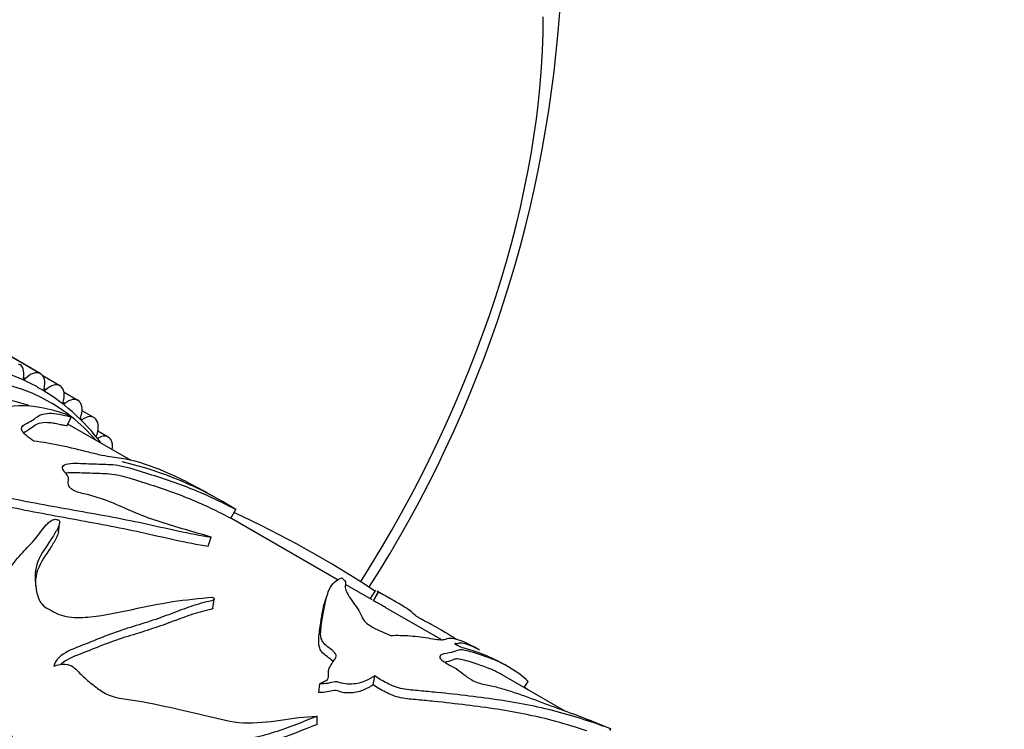
# Model space of a CAD drawing. Units: millimetres. Extents: x 0 to 835, y 0 to 1165.
# Drawn here: x 664 to 713, y 267 to 302 of the extents above; entities that cross this region are included whole.
import ezdxf
from ezdxf import colors
from ezdxf.entities.mleader import LeaderData, LeaderLine
from ezdxf.math import Vec2, Vec3

# ---------------------------------------------------------------- set-up
doc = ezdxf.new("R2010")
doc.units = ezdxf.units.MM
doc.layers.add('DV6_Défaut', color=7, linetype='Continuous')
doc.layers.add('Défaut', color=7, linetype='Continuous')

# ---------------------------------------------------------------- blocks, each defined once
blk = doc.blocks.new('_DOT')
at = {"color": 0}
blk.add_line((0, 0), (-1, 0), dxfattribs=at)
at = {"color": 0, "const_width": 0.333}
blk.add_lwpolyline([(-0.1665, 0, 1), (0.1665, 0, 1)], format="xyb", close=True, dxfattribs=at)
blk = doc.blocks.new('SE5')
at = {"layer": 'DV6_Défaut', "color": 7, "linetype": 'Continuous'}
for p, q in [((664.584, 284.543), (659.634, 287.401)), ((664.595, 284.538), (659.645, 287.395)), ((664.605, 284.532), (659.656, 287.389)), ((663.838, 284.283), (663.746, 284.336)), ((664.584, 284.543), (664.595, 284.538)), ((665.567, 283.938), (664.717, 284.429)), ((665.594, 283.92), (665.604, 283.913)), ((664.862, 283.734), (664.774, 283.785)), ((666.459, 283.208), (665.774, 283.603)), ((665.806, 283.051), (665.722, 283.1)), ((666.521, 283.162), (666.529, 283.154)), ((665.921, 281.954), (666.15, 282.397)), ((667.264, 282.353), (666.673, 282.694)), ((669.116, 280.202), (665.958, 282.025)), ((666.666, 282.239), (666.586, 282.285)), ((667.357, 282.273), (667.365, 282.264)), ((667.978, 281.377), (667.458, 281.677)), ((668.1, 281.259), (668.106, 281.248)), ((673.085, 278.488), (673.047, 278.51)), ((674.091, 277.326), (674.337, 277.761)), ((679.441, 274.241), (674.093, 277.329)), ((672.966, 275.931), (673.106, 276.386)), ((681.136, 273.262), (679.809, 274.028)), ((681.298, 273.745), (681.044, 273.316)), ((681.431, 273.651), (681.19, 273.215)), ((681.21, 273.202), (681.451, 273.64)), ((682.071, 273.299), (681.392, 273.692)), ((681.435, 273.658), (681.433, 273.655)), ((673.198, 272.842), (673.265, 273.287)), ((684.573, 271.278), (681.824, 272.865)), ((686.486, 270.75), (686.238, 270.894)), ((687.956, 269.902), (687.736, 270.029)), ((681.192, 269.012), (681.275, 269.457)), ((690.727, 267.725), (687.704, 269.47)), ((688.712, 268.888), (688.909, 269.186)), ((678.481, 268.629), (678.523, 269.059)), ((678.391, 267.038), (678.403, 267.453)), ((692.987, 266.73), (693.033, 266.823))]:
    blk.add_line(p, q, dxfattribs=at)
for centre, radius, start, end in [((629.533, 306.848), 61.107, 327.34254, 356.91686), ((659.736, 275.29), 9.779, 36.2547, 61.1864), ((664.544, 262.354), 18.256, 57.5615, 76.9115), ((653.486, 232.085), 50.031, 56.2589, 65.4882), ((618.058, 282.562), 47.807, 352.8914, 353.4809), ((635.473, 288.606), 45.979, 340.4862, 340.9676)]:
    blk.add_arc(centre, radius, start, end, dxfattribs=at)
for centre, major_axis, start_param, end_param in [((663.51, 287.231), (-18.5, -32.043), 1.494596, 2.356194), ((651.63, 261.43), (12.925, 22.387), 0.008593, 3.114824), ((652.337, 261.022), (12.75, 22.084), 0, 3.257052), ((653.045, 260.613), (12.5, 21.651), 0.115497, 3.089345), ((653.045, 260.613), (12.5, 21.651), 0.115497, 3.08933), ((663.059, 284.132), (-0.5, -0.866), 2.104987, 3.240508), ((663.812, 284.344), (0.05, 0.0866), 2.104987, 4.299235), ((664.095, 283.671), (0.5, 0.866), 0.022121, 1.157642), ((664.105, 283.666), (-0.5, -0.866), 2.027417, 3.162938), ((665.067, 283.072), (-0.5, -0.866), 3.086143, 4.221665), ((665.077, 283.065), (0.5, 0.866), 5.091439, 6.22696), ((664.841, 283.801), (0.05, 0.0866), 2.027417, 4.221665), ((665.959, 282.342), (-0.5, -0.866), 3.008573, 4.144095), ((652.337, 261.022), (12.75, 22.084), 6.202446, 6.283185), ((665.791, 283.122), (0.05, 0.0866), 1.949846, 4.144095), ((665.967, 282.334), (0.5, 0.866), 5.013869, 6.14939), ((652.337, 261.022), (12.75, 22.084), 6.084831, 6.196295), ((666.764, 281.487), (-0.5, -0.866), 2.931003, 4.066524), ((666.772, 281.478), (0.5, 0.866), 4.936299, 6.07182), ((667.478, 280.511), (-0.5, -0.866), 2.853433, 3.988954), ((667.485, 280.501), (0.5, 0.866), 5.303198, 5.99425)]:
    blk.add_ellipse(centre, major_axis=major_axis, ratio=0.57735, start_param=start_param, end_param=end_param, dxfattribs=at)
for points, knots in [([(666.15, 282.397), (665.355, 282.722), (664.551, 282.909), (663.054, 282.95), (662.339, 282.82), (661.238, 282.455), (660.867, 282.304), (660.334, 282.025), (660.157, 281.922), (659.966, 281.736), (659.912, 281.67), (659.854, 281.52), (659.863, 281.435), (659.923, 281.181), (659.921, 281.003), (659.602, 280.828), (659.461, 280.782), (659.214, 280.673), (659.094, 280.614), (658.848, 280.497), (658.726, 280.436), (658.523, 280.289), (658.441, 280.202), (658.265, 280.034), (658.178, 279.947), (657.94, 279.873), (657.838, 279.86), (657.647, 279.826), (657.566, 279.801), (657.493, 279.771)], [0, 0, 0, 0, 0.25, 0.25, 0.5, 0.5, 0.625, 0.625, 0.6875, 0.6875, 0.71875, 0.71875, 0.75, 0.75, 0.8125, 0.8125, 0.84375, 0.84375, 0.875, 0.875, 0.90625, 0.90625, 0.9375, 0.9375, 0.96875, 0.96875, 0.984375, 0.984375, 1, 1, 1, 1]), ([(664.265, 281.179), (664.002, 281.35), (663.778, 281.526), (663.593, 281.834), (663.696, 281.938), (663.957, 282.092), (664.095, 282.157), (664.303, 282.297), (664.39, 282.366), (664.676, 282.537), (664.933, 282.589), (665.439, 282.539), (665.637, 282.496), (665.976, 282.418), (666.096, 282.394), (666.15, 282.397)], [0, 0, 0, 0, 0.125, 0.125, 0.25, 0.25, 0.375, 0.375, 0.5, 0.5, 0.75, 0.75, 0.875, 0.875, 1, 1, 1, 1]), ([(663.76, 281.605), (663.797, 281.625), (663.834, 281.644), (663.93, 281.698), (663.984, 281.734), (664.134, 281.839), (664.217, 281.909), (664.399, 282.024), (664.501, 282.069), (664.753, 282.116), (664.899, 282.12), (665.145, 282.097), (665.233, 282.084), (665.413, 282.05), (665.504, 282.029), (665.671, 281.991), (665.746, 281.974), (665.858, 281.954), (665.896, 281.952), (665.921, 281.954)], [0, 0, 0, 0, 0.048411, 0.048411, 0.134919, 0.134919, 0.307935, 0.307935, 0.480951, 0.480951, 0.653968, 0.653968, 0.740476, 0.740476, 0.826984, 0.826984, 0.913492, 0.913492, 1, 1, 1, 1]), ([(673.044, 278.512), (672.362, 278.905), (671.7, 279.25), (670.368, 279.842), (669.694, 280.083), (668.763, 280.299), (668.486, 280.336), (668.025, 280.396), (667.855, 280.423), (667.456, 280.507), (667.231, 280.563), (666.554, 280.733), (666.091, 280.848), (665.178, 281.035), (664.722, 281.112), (664.265, 281.179)], [0, 0, 0, 0, 0.233276, 0.233276, 0.488851, 0.488851, 0.616638, 0.616638, 0.680532, 0.680532, 0.744425, 0.744425, 0.872213, 0.872213, 1, 1, 1, 1]), ([(673.106, 276.386), (672.256, 276.641), (671.389, 276.874), (670.15, 277.281), (669.748, 277.426), (668.978, 277.744), (668.615, 277.914), (667.846, 278.231), (667.437, 278.378), (666.786, 278.542), (666.56, 278.589), (666.161, 278.736), (666.048, 278.847), (665.934, 279.132), (666.061, 279.288), (665.864, 279.575), (665.766, 279.675), (665.667, 279.863), (665.695, 279.943), (665.998, 280.09), (666.387, 280.078), (667.111, 280.041), (667.435, 280.037), (668.057, 280.016), (668.346, 280.005), (669.127, 279.828), (669.575, 279.678), (670.39, 279.42), (670.773, 279.298), (671.528, 279.035), (671.905, 278.89), (673.014, 278.432), (673.704, 278.109), (674.337, 277.761)], [0, 0, 0, 0, 0.125, 0.125, 0.1875, 0.1875, 0.25, 0.25, 0.3125, 0.3125, 0.34375, 0.34375, 0.375, 0.375, 0.4375, 0.4375, 0.46875, 0.46875, 0.5, 0.5, 0.5625, 0.5625, 0.625, 0.625, 0.6875, 0.6875, 0.75, 0.75, 0.8125, 0.8125, 0.875, 0.875, 1, 1, 1, 1]), ([(660.574, 279.655), (660.607, 279.507), (660.66, 279.358), (660.843, 279.062), (660.961, 278.907), (661.423, 278.689), (661.719, 278.637), (662.278, 278.509), (662.559, 278.447), (663.973, 278.148), (665.123, 277.94), (667.431, 277.532), (668.585, 277.325), (670.873, 276.831), (672.042, 276.551), (673.106, 276.386)], [0, 0, 0, 0, 0.0625, 0.0625, 0.125, 0.125, 0.1875, 0.1875, 0.25, 0.25, 0.5, 0.5, 0.75, 0.75, 1, 1, 1, 1]), ([(665.84, 279.589), (666.031, 279.625), (666.293, 279.62), (666.917, 279.588), (667.248, 279.581), (667.88, 279.56), (668.173, 279.55), (668.953, 279.371), (669.391, 279.223), (670.195, 278.967), (670.574, 278.846), (671.32, 278.584), (671.692, 278.441), (672.789, 277.987), (673.474, 277.665), (674.091, 277.326)], [0, 0, 0, 0, 0.089, 0.089, 0.219143, 0.219143, 0.349286, 0.349286, 0.479429, 0.479429, 0.609571, 0.609571, 0.739714, 0.739714, 1, 1, 1, 1]), ([(660.527, 279.223), (660.563, 279.076), (660.619, 278.928), (660.805, 278.635), (660.924, 278.481), (661.377, 278.264), (661.672, 278.21), (662.226, 278.081), (662.504, 278.018), (663.903, 277.715), (665.046, 277.504), (667.329, 277.089), (668.474, 276.879), (670.743, 276.382), (671.874, 276.103), (672.966, 275.931)], [0, 0, 0, 0, 0.0625, 0.0625, 0.125, 0.125, 0.1875, 0.1875, 0.25, 0.25, 0.5, 0.5, 0.75, 0.75, 1, 1, 1, 1]), ([(652.177, 275.341), (652.261, 275.42), (652.385, 275.473), (652.628, 275.483), (652.741, 275.455), (653.046, 275.35), (653.221, 275.248), (653.727, 274.931), (654.033, 274.694), (654.681, 274.25), (655.026, 274.046), (655.741, 273.657), (656.109, 273.472), (656.783, 273.049), (657.072, 272.798), (657.702, 272.339), (658.055, 272.133), (658.91, 271.92), (659.396, 271.936), (660.094, 271.882), (660.326, 271.851), (660.741, 271.723), (660.911, 271.615), (661.139, 271.437), (661.213, 271.375), (661.4, 271.287), (661.527, 271.272), (661.881, 271.374), (662.071, 271.532), (662.274, 271.858), (662.272, 272.03), (662.265, 272.359), (662.267, 272.523), (662.336, 273.335), (662.549, 273.951), (663.044, 274.805), (663.236, 275.076), (663.662, 275.584), (663.898, 275.822), (664.335, 276.286), (664.519, 276.518), (664.763, 276.859), (664.847, 276.97), (665.01, 277.121), (665.07, 277.169), (665.179, 277.231), (665.218, 277.251), (665.316, 277.277), (665.387, 277.279), (665.433, 277.255)], [0, 0, 0, 0, 0.015625, 0.015625, 0.03125, 0.03125, 0.0625, 0.0625, 0.125, 0.125, 0.1875, 0.1875, 0.25, 0.25, 0.3125, 0.3125, 0.375, 0.375, 0.4375, 0.4375, 0.46875, 0.46875, 0.5, 0.5, 0.515625, 0.515625, 0.53125, 0.53125, 0.5625, 0.5625, 0.59375, 0.59375, 0.625, 0.625, 0.75, 0.75, 0.8125, 0.8125, 0.875, 0.875, 0.9375, 0.9375, 0.96875, 0.96875, 0.984375, 0.984375, 0.992188, 0.992188, 1, 1, 1, 1]), ([(665.433, 277.255), (665.524, 277.25), (665.553, 277.187), (665.558, 277.1), (665.547, 277.058), (665.508, 276.932), (665.467, 276.849), (665.335, 276.601), (665.23, 276.434), (664.899, 275.92), (664.619, 275.564), (664.316, 274.784), (664.309, 274.357), (664.395, 273.701), (664.432, 273.479), (664.578, 273.158), (664.643, 273.053), (664.844, 272.872), (664.985, 272.807), (665.25, 272.664), (665.379, 272.59), (665.677, 272.475), (665.844, 272.431), (666.363, 272.352), (666.737, 272.37), (667.818, 272.491), (668.507, 272.644), (669.858, 272.92), (670.517, 273.058), (671.839, 273.275), (672.538, 273.313), (673.176, 273.396)], [0, 0, 0, 0, 0.015625, 0.015625, 0.03125, 0.03125, 0.0625, 0.0625, 0.125, 0.125, 0.25, 0.25, 0.375, 0.375, 0.4375, 0.4375, 0.46875, 0.46875, 0.5, 0.5, 0.53125, 0.53125, 0.5625, 0.5625, 0.625, 0.625, 0.75, 0.75, 0.875, 0.875, 1, 1, 1, 1]), ([(665.498, 276.648), (665.495, 276.626), (665.489, 276.603), (665.457, 276.496), (665.418, 276.413), (665.29, 276.164), (665.187, 275.996), (664.864, 275.481), (664.588, 275.126), (664.364, 274.482), (664.335, 274.218), (664.343, 273.948)], [0, 0, 0, 0, 0.027293, 0.027293, 0.129534, 0.129534, 0.334016, 0.334016, 0.742979, 0.742979, 1, 1, 1, 1]), ([(678.523, 269.059), (678.6, 269.134), (678.741, 269.179), (678.956, 269.299), (678.966, 269.39), (678.962, 269.561), (678.95, 269.647), (678.972, 269.811), (679.014, 269.886), (679.104, 270.034), (679.146, 270.107), (679.235, 270.25), (679.299, 270.316), (679.36, 270.459), (679.333, 270.542), (679.202, 270.704), (679.099, 270.782), (678.885, 270.936), (678.786, 271.015), (678.66, 271.177), (678.624, 271.258), (678.557, 271.49), (678.566, 271.635), (678.603, 272.055), (678.648, 272.314), (678.779, 273.038), (678.859, 273.456), (679.144, 274.085), (679.379, 274.278), (679.633, 274.357)], [0, 0, 0, 0, 0.03125, 0.03125, 0.0625, 0.0625, 0.09375, 0.09375, 0.125, 0.125, 0.15625, 0.15625, 0.1875, 0.1875, 0.21875, 0.21875, 0.25, 0.25, 0.28125, 0.28125, 0.3125, 0.3125, 0.375, 0.375, 0.5, 0.5, 0.75, 0.75, 1, 1, 1, 1]), ([(679.633, 274.357), (679.755, 274.247), (679.812, 274.163), (679.816, 274.025), (679.79, 273.962), (679.813, 273.711), (679.928, 273.482), (680.212, 273.091), (680.317, 272.955), (680.495, 272.684), (680.552, 272.554), (680.68, 272.282), (680.782, 272.127), (681.325, 271.79), (681.688, 271.631), (682.06, 271.483)], [0, 0, 0, 0, 0.125, 0.125, 0.25, 0.25, 0.5, 0.5, 0.625, 0.625, 0.75, 0.75, 0.875, 0.875, 1, 1, 1, 1]), ([(681.451, 273.64), (681.418, 273.658), (681.42, 273.659), (681.426, 273.658), (681.433, 273.655), (681.457, 273.645), (681.477, 273.635), (681.494, 273.63), (681.461, 273.65), (681.423, 273.673), (681.411, 273.681), (681.396, 273.69)], [0, 0, 0, 0, 0.096659, 0.096659, 0.193318, 0.193318, 0.386637, 0.386637, 0.773273, 0.773273, 1, 1, 1, 1]), ([(685.338, 271.278), (685.07, 271.448), (684.803, 271.613), (684.405, 271.846), (684.258, 271.93), (684.047, 272.048), (683.978, 272.086), (683.854, 272.152), (683.804, 272.176), (683.691, 272.233), (683.613, 272.279), (683.487, 272.355), (683.447, 272.378), (683.356, 272.435), (683.31, 272.467), (683.164, 272.58), (683.17, 272.593), (683.093, 272.667), (683.012, 272.727), (682.729, 272.909), (682.534, 273.026), (682.193, 273.229), (682.028, 273.325), (681.796, 273.456), (681.724, 273.496), (681.624, 273.549), (681.592, 273.566), (681.533, 273.596), (681.5, 273.613), (681.451, 273.64)], [0, 0, 0, 0, 0.157009, 0.157009, 0.262383, 0.262383, 0.315069, 0.315069, 0.367756, 0.367756, 0.420443, 0.420443, 0.446787, 0.446787, 0.47313, 0.47313, 0.578504, 0.578504, 0.683878, 0.683878, 0.789252, 0.789252, 0.894626, 0.894626, 0.947313, 0.947313, 0.973657, 0.973657, 1, 1, 1, 1]), ([(673.176, 273.396), (673.241, 273.348), (673.294, 273.288), (673.19, 273.213), (673.088, 273.199), (672.822, 273.142), (672.653, 273.096), (672.15, 272.945), (671.824, 272.828), (671.162, 272.581), (670.827, 272.451), (670.122, 272.203), (669.752, 272.086), (668.994, 271.853), (668.608, 271.734), (667.856, 271.462), (667.485, 271.312), (666.736, 271.007), (666.341, 270.868), (665.62, 270.511), (665.315, 270.246), (665.255, 269.944)], [0, 0, 0, 0, 0.03125, 0.03125, 0.0625, 0.0625, 0.125, 0.125, 0.25, 0.25, 0.375, 0.375, 0.5, 0.5, 0.625, 0.625, 0.75, 0.75, 0.875, 0.875, 1, 1, 1, 1]), ([(679.197, 270.161), (679.189, 270.172), (679.18, 270.183), (679.1, 270.274), (678.994, 270.351), (678.782, 270.504), (678.688, 270.581), (678.565, 270.742), (678.53, 270.821), (678.462, 271.051), (678.469, 271.195), (678.496, 271.611), (678.534, 271.867), (678.638, 272.551), (678.699, 272.94), (678.809, 273.244)], [0, 0, 0, 0, 0.008135, 0.008135, 0.068582, 0.068582, 0.12903, 0.12903, 0.189477, 0.189477, 0.310373, 0.310373, 0.552163, 0.552163, 1, 1, 1, 1]), ([(681.21, 273.202), (681.177, 273.22), (681.178, 273.221), (681.183, 273.221), (681.187, 273.219), (681.191, 273.218)], [0, 0, 0, 0, 0.588677, 0.588677, 1, 1, 1, 1]), ([(681.811, 272.873), (681.743, 272.912), (681.676, 272.95), (681.538, 273.027), (681.47, 273.065), (681.375, 273.116), (681.345, 273.131), (681.289, 273.16), (681.257, 273.177), (681.21, 273.202)], [0, 0, 0, 0, 0.3057706, 0.3057706, 0.6528853, 0.6528853, 0.8264427, 0.8264427, 1, 1, 1, 1]), ([(673.197, 272.845), (673.197, 272.833), (673.191, 272.822), (673.129, 272.775), (673.028, 272.762), (672.766, 272.706), (672.598, 272.661), (672.103, 272.513), (671.782, 272.398), (671.13, 272.156), (670.799, 272.029), (670.105, 271.787), (669.741, 271.673), (668.995, 271.446), (668.615, 271.331), (667.875, 271.067), (667.51, 270.92), (666.773, 270.624), (666.384, 270.489), (665.875, 270.239), (665.731, 270.146), (665.613, 270.04)], [0, 0, 0, 0, 0.008635, 0.008635, 0.043117, 0.043117, 0.11208, 0.11208, 0.250007, 0.250007, 0.387934, 0.387934, 0.525861, 0.525861, 0.663787, 0.663787, 0.801714, 0.801714, 0.939641, 0.939641, 1, 1, 1, 1]), ([(682.06, 271.483), (682.388, 271.491), (682.711, 271.486), (683.369, 271.438), (683.715, 271.388), (684.197, 271.31), (684.351, 271.286), (684.594, 271.262), (684.673, 271.267), (684.84, 271.307), (684.907, 271.343), (685.259, 271.34), (685.587, 271.236), (686.047, 271.002), (686.13, 270.956), (686.216, 270.907)], [0, 0, 0, 0, 0.155559, 0.155559, 0.311118, 0.311118, 0.388898, 0.388898, 0.466677, 0.466677, 0.622236, 0.622236, 0.933354, 0.933354, 1, 1, 1, 1]), ([(686.466, 270.762), (686.337, 270.837), (686.212, 270.899), (685.918, 271.022), (685.748, 271.072), (685.529, 271.099), (685.464, 271.099), (685.404, 271.073), (685.395, 271.058), (685.316, 271.067), (685.275, 271.077), (685.241, 271.071), (685.288, 271.04), (685.461, 270.947), (685.617, 270.882), (685.794, 270.831), (685.854, 270.821), (686.069, 270.765), (686.252, 270.7), (686.742, 270.52), (686.997, 270.418), (687.448, 270.19), (687.595, 270.11), (687.734, 270.03)], [0, 0, 0, 0, 0.131244, 0.131244, 0.325763, 0.325763, 0.423022, 0.423022, 0.471652, 0.471652, 0.495967, 0.495967, 0.520281, 0.520281, 0.568911, 0.568911, 0.617541, 0.617541, 0.7148, 0.7148, 0.909319, 0.909319, 1, 1, 1, 1]), ([(688.909, 269.186), (688.678, 269.425), (688.38, 269.653), (687.822, 269.981), (687.623, 270.085), (687.227, 270.266), (687.031, 270.343), (686.586, 270.499), (686.316, 270.59), (685.914, 270.706), (685.787, 270.737), (685.588, 270.764), (685.517, 270.76), (685.335, 270.721), (685.24, 270.671), (684.963, 270.592), (684.738, 270.58), (684.53, 270.488), (684.49, 270.439), (684.532, 270.3), (684.649, 270.202), (684.973, 270.013), (685.163, 269.918), (685.48, 269.729), (685.589, 269.637), (685.811, 269.451), (685.93, 269.356), (686.198, 269.209), (686.304, 269.161), (686.534, 269.085), (686.647, 269.057), (686.974, 268.983), (687.18, 268.944), (687.615, 268.834), (687.838, 268.768), (688.505, 268.551), (688.952, 268.382), (689.838, 268.05), (690.27, 267.892), (691.529, 267.432), (692.293, 267.149), (693.033, 266.823)], [0, 0, 0, 0, 0.125, 0.125, 0.1875, 0.1875, 0.25, 0.25, 0.3125, 0.3125, 0.34375, 0.34375, 0.375, 0.375, 0.4375, 0.4375, 0.5, 0.5, 0.53125, 0.53125, 0.5625, 0.5625, 0.59375, 0.59375, 0.625, 0.625, 0.65625, 0.65625, 0.671875, 0.671875, 0.6875, 0.6875, 0.71875, 0.71875, 0.75, 0.75, 0.8125, 0.8125, 0.875, 0.875, 1, 1, 1, 1]), ([(687.714, 269.464), (687.53, 269.571), (687.334, 269.671), (686.941, 269.846), (686.742, 269.922), (686.282, 270.08), (685.991, 270.179), (685.602, 270.281), (685.488, 270.303), (685.322, 270.309), (685.263, 270.296), (685.099, 270.243), (684.997, 270.193), (684.824, 270.15), (684.799, 270.145), (684.774, 270.141)], [0, 0, 0, 0, 0.190531, 0.190531, 0.385604, 0.385604, 0.580677, 0.580677, 0.678214, 0.678214, 0.77575, 0.77575, 0.970824, 0.970824, 1, 1, 1, 1]), ([(665.255, 269.944), (665.403, 269.997), (665.559, 270.036), (665.874, 270.055), (666.026, 270.023), (666.368, 269.834), (666.499, 269.643), (666.843, 269.314), (667.033, 269.161), (667.42, 268.857), (667.614, 268.705), (668.076, 268.458), (668.356, 268.377), (668.939, 268.28), (669.241, 268.248), (670.121, 268.104), (670.69, 267.977), (671.826, 267.716), (672.395, 267.584), (673.535, 267.318), (674.098, 267.157), (675.322, 267.092), (675.954, 267.17), (677.174, 267.344), (677.779, 267.433), (678.403, 267.453)], [0, 0, 0, 0, 0.03125, 0.03125, 0.0625, 0.0625, 0.125, 0.125, 0.1875, 0.1875, 0.25, 0.25, 0.3125, 0.3125, 0.375, 0.375, 0.5, 0.5, 0.625, 0.625, 0.75, 0.75, 0.875, 0.875, 1, 1, 1, 1]), ([(681.275, 269.457), (681.122, 269.376), (680.976, 269.286), (680.62, 269.132), (680.396, 269.065), (679.991, 269.043), (679.842, 269.048), (679.563, 269.11), (679.431, 269.178), (679.164, 269.153), (679.056, 269.113), (678.806, 269.067), (678.667, 269.053), (678.523, 269.059)], [0, 0, 0, 0, 0.25, 0.25, 0.5, 0.5, 0.625, 0.625, 0.75, 0.75, 0.875, 0.875, 1, 1, 1, 1]), ([(693.033, 266.823), (692.4, 267.052), (691.442, 267.383), (689.533, 267.902), (688.555, 268.094), (686.523, 268.401), (685.462, 268.523), (684.076, 268.663), (683.795, 268.69), (683.23, 268.743), (682.941, 268.758), (682.369, 268.872), (682.108, 268.984), (681.655, 269.209), (681.457, 269.33), (681.275, 269.457)], [0, 0, 0, 0, 0.25, 0.25, 0.5, 0.5, 0.75, 0.75, 0.8125, 0.8125, 0.875, 0.875, 0.9375, 0.9375, 1, 1, 1, 1]), ([(681.192, 269.012), (681.043, 268.933), (680.904, 268.846), (680.556, 268.693), (680.338, 268.628), (679.941, 268.606), (679.795, 268.612), (679.523, 268.67), (679.392, 268.741), (679.122, 268.724), (679.014, 268.682), (678.764, 268.636), (678.625, 268.623), (678.481, 268.629)], [0, 0, 0, 0, 0.25, 0.25, 0.5, 0.5, 0.625, 0.625, 0.75, 0.75, 0.875, 0.875, 1, 1, 1, 1]), ([(691.843, 266.715), (691.364, 266.875), (690.827, 267.045), (689.348, 267.449), (688.38, 267.64), (686.371, 267.949), (685.324, 268.072), (683.957, 268.215), (683.681, 268.242), (683.123, 268.297), (682.843, 268.312), (682.268, 268.432), (682.019, 268.542), (681.572, 268.765), (681.372, 268.887), (681.192, 269.012)], [0, 0, 0, 0, 0.158946, 0.158946, 0.439298, 0.439298, 0.719649, 0.719649, 0.789737, 0.789737, 0.859824, 0.859824, 0.929912, 0.929912, 1, 1, 1, 1]), ([(678.403, 267.453), (677.722, 267.183), (677.014, 266.891), (675.87, 266.524), (675.469, 266.416), (674.635, 266.267), (674.217, 266.22), (672.962, 266.072), (672.121, 266), (670.456, 265.916), (669.633, 265.9), (667.983, 265.781), (667.159, 265.694), (665.934, 265.592), (665.526, 265.554), (664.721, 265.549), (664.313, 265.591), (663.825, 265.829), (663.681, 265.929), (663.478, 266.085), (663.412, 266.139), (663.299, 266.261), (663.258, 266.334), (663.161, 266.468), (663.082, 266.511), (662.95, 266.558), (662.909, 266.578), (662.81, 266.591), (662.753, 266.564), (662.551, 266.386), (662.52, 266.193), (662.369, 265.844), (662.248, 265.666), (661.897, 265.409), (661.676, 265.35), (661.281, 265.154), (661.089, 265.043), (660.818, 264.848), (660.732, 264.777), (660.614, 264.662), (660.576, 264.622), (660.505, 264.539), (660.465, 264.492), (660.412, 264.48)], [0, 0, 0, 0, 0.125, 0.125, 0.1875, 0.1875, 0.25, 0.25, 0.375, 0.375, 0.5, 0.5, 0.625, 0.625, 0.6875, 0.6875, 0.75, 0.75, 0.78125, 0.78125, 0.796875, 0.796875, 0.8125, 0.8125, 0.828125, 0.828125, 0.835937, 0.835937, 0.84375, 0.84375, 0.875, 0.875, 0.90625, 0.90625, 0.9375, 0.9375, 0.96875, 0.96875, 0.984375, 0.984375, 0.992188, 0.992188, 1, 1, 1, 1]), ([(678.391, 267.038), (677.711, 266.77), (677.003, 266.48), (675.857, 266.121), (675.454, 266.017), (674.621, 265.88), (674.204, 265.836), (672.953, 265.698), (672.115, 265.634), (670.458, 265.565), (669.639, 265.553), (667.996, 265.443), (667.176, 265.362), (665.957, 265.272), (665.551, 265.238), (664.752, 265.251), (664.359, 265.316), (663.894, 265.571), (663.754, 265.669), (663.556, 265.829), (663.492, 265.885), (663.391, 266.015), (663.358, 266.091), (663.235, 266.206), (663.141, 266.233), (663.01, 266.28), (662.957, 266.291), (662.859, 266.247), (662.821, 266.208), (662.663, 266.017), (662.638, 265.834), (662.478, 265.499), (662.351, 265.33), (661.99, 265.107), (661.784, 265.051), (661.408, 264.863), (661.226, 264.758), (660.969, 264.571), (660.888, 264.503), (660.776, 264.393), (660.74, 264.355), (660.673, 264.276), (660.634, 264.233), (660.584, 264.222)], [0, 0, 0, 0, 0.125, 0.125, 0.1875, 0.1875, 0.25, 0.25, 0.375, 0.375, 0.5, 0.5, 0.625, 0.625, 0.6875, 0.6875, 0.75, 0.75, 0.78125, 0.78125, 0.796875, 0.796875, 0.8125, 0.8125, 0.828125, 0.828125, 0.835938, 0.835938, 0.84375, 0.84375, 0.875, 0.875, 0.90625, 0.90625, 0.9375, 0.9375, 0.96875, 0.96875, 0.984375, 0.984375, 0.992187, 0.992187, 1, 1, 1, 1])]:
    blk.add_open_spline(points, degree=3, knots=knots, dxfattribs=at)
blk.add_open_spline([(688.921, 268.755), (688.852, 268.808), (688.782, 268.86), (688.713, 268.912)], degree=3, dxfattribs=at)

msp = doc.modelspace()

# ---------------------------------------------------------------- block references
at = {"layer": 'Défaut'}
msp.add_blockref('SE5', (0, 0), dxfattribs=at)

# ---------------------------------------------------------------- leaders
at = {"layer": 'Défaut', "color": 7, "linetype": 'Continuous'}
ml = msp.add_multileader_mtext('Standard', dxfattribs=at)
ml.set_content('{\\pxsm0.9;\\fSolid Edge ISO|b1||i0||c0|p34;\\W1.;10/02/2021\\P}', color=256)
ml.set_leader_properties()
ml.set_arrow_properties(name='DOT')
ml.build(insert=Vec2(0, 0))
ml.multileader.update_dxf_attribs({"leader_type": 0, "dogleg_length": 0, "arrow_head_size": 12})
ctx = ml.context
ctx.base_point, ctx.char_height, ctx.arrow_head_size, ctx.landing_gap_size = Vec3(747.016, 1157.46), 12, 12, 4.2
notes = []
notes.append((ctx, [(0, (0, 0, 0), (0, 0), (1, 0), 1, [])]))
ctx.mtext.insert = Vec3(749.016, 1163.58)
for ctx, leaders in notes:
    for number, flags, end, landing, length, lines in leaders:
        leader = LeaderData()
        leader.index, (leader.has_last_leader_line, leader.has_dogleg_vector, leader.attachment_direction) = number, flags
        leader.last_leader_point, leader.dogleg_vector, leader.dogleg_length = Vec3(end), Vec3(landing), length
        for number, points, colour, breaks in lines:
            line = LeaderLine()
            line.index, line.vertices, line.color, line.breaks = number, Vec3.list(points), colors.encode_raw_color(colour), breaks
            leader.lines.append(line)
        ctx.leaders.append(leader)

doc.saveas('drawing.dxf')
